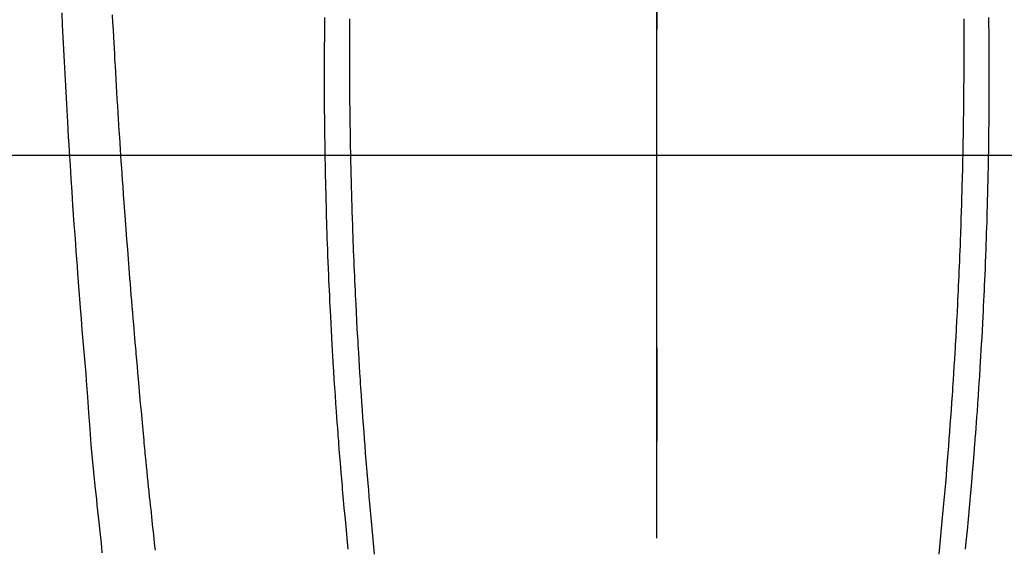
# Model space of a CAD drawing. Extents: x 56059 to 82181, y -10810 to -2410.
# Drawn here: x 73297 to 73336, y -4150 to -4130 of the extents above; entities that cross this region are included whole.
import ezdxf

# ---------------------------------------------------------------- set-up
doc = ezdxf.new("R2010")
doc.units = 0
doc.header["$LTSCALE"] = 50
doc.header["$MEASUREMENT"] = 0
doc.linetypes.add('CENTER', pattern=[2, 1.25, -0.25, 0.25, -0.25])
doc.linetypes.add('CENTER2', pattern=[1.125, 0.75, -0.125, 0.125, -0.125])
doc.layers.get('0').update_dxf_attribs({"linetype": 'CONTINUOUS'})
for name, color, linetype in [('126-甲板', 2, 'CONTINUOUS'), ('150-機器', 8, 'CONTINUOUS'), ('160-文字', 254, 'CONTINUOUS'), ('166-寸法B', 11, 'CONTINUOUS')]:
    doc.layers.add(name, color=color, linetype=linetype)
doc.styles.add('KH001', font='txt')
doc.dimstyles.new('KH1xx030', dxfattribs={"dimscale": 30, "dimtxt": 2, "dimasz": 0.6, "dimexe": 0.3, "dimexo": 1.2, "dimgap": 0.5, "dimtad": 3, "dimdec": 1, "dimdsep": 46, "dimlunit": 6, "dimtxsty": 'KH001', "dimblk": 'DOT', "dimcen": 1, "dimdle": 1, "dimclrd": 256, "dimclre": 256, "dimclrt": 256, "dimadec": 0, "dimazin": 0, "dimtfac": 1, "dimtdec": 1, "dimtix": 1, "dimtmove": 2, "dimatfit": 3, "dimldrblk": 'CLOSEDBLANK', "dimfxl": 1, "dimtolj": 1, "dimtzin": 0, "dimlwd": -1, "dimlwe": -1, "dimarcsym": 0})

# ---------------------------------------------------------------- blocks, each defined once
blk = doc.blocks.new('_ClosedBlank')
at = {"color": 0, "linetype": 'ByBlock', "lineweight": -2}
for p, q in [((-1, 0.1667), (0, 0)), ((-1, 0.1667), (-1, -0.1667)), ((0, 0), (-1, -0.1667))]:
    blk.add_line(p, q, dxfattribs=at)
blk = doc.blocks.new('_Dot')
at = {"color": 0, "linetype": 'ByBlock', "lineweight": -2}
blk.add_line((-0.5, 0), (-1, 0), dxfattribs=at)
at = {"color": 0, "linetype": 'ByBlock', "const_width": 0.5}
blk.add_lwpolyline([(-0.25, 0, 1), (0.25, 0, 1)], format="xyb", close=True, dxfattribs=at)

msp = doc.modelspace()

# ---------------------------------------------------------------- linework, layer by layer
at = {"layer": '126-甲板', "linetype": 'Continuous'}
msp.add_lwpolyline([(72931.99, -4135.058), (73711.99, -4135.058, -0.414214), (73721.99, -4145.058), (73721.99, -4560.058, -0.414214), (73711.99, -4570.058), (72931.99, -4570.058, -0.414214), (72921.99, -4560.058), (72921.99, -4145.058, -0.414214)], format="xyb", close=True, dxfattribs=at)
at = {"layer": '150-機器', "color": 161, "linetype": 'CENTER2'}
msp.add_line((73321.983, -3943.84), (73321.983, -4435.282), dxfattribs=at)
at = {"layer": '150-機器', "color": 13, "linetype": 'Continuous'}
for points in [[(73298.605, -4129.46), (73298.628, -4129.942), (73298.651, -4130.423), (73298.675, -4130.905), (73298.712, -4131.618), (73298.75, -4132.331), (73298.79, -4133.044), (73298.831, -4133.757), (73298.848, -4134.048), (73298.865, -4134.339), (73298.883, -4134.631), (73298.901, -4134.922), (73298.933, -4135.445), (73298.966, -4135.967), (73299, -4136.49), (73299.035, -4137.012), (73299.062, -4137.396), (73299.088, -4137.779), (73299.115, -4138.163), (73299.143, -4138.546), (73299.164, -4138.835), (73299.185, -4139.124), (73299.207, -4139.413), (73299.229, -4139.701), (73299.254, -4140.036), (73299.28, -4140.371), (73299.306, -4140.705), (73299.333, -4141.04), (73299.367, -4141.472), (73299.402, -4141.905), (73299.437, -4142.338), (73299.474, -4142.77), (73299.499, -4143.056), (73299.524, -4143.342), (73299.549, -4143.627), (73299.573, -4143.913), (73299.62, -4144.542), (73299.663, -4145.17), (73299.706, -4145.799), (73299.754, -4146.427), (73299.803, -4146.965), (73299.856, -4147.502), (73299.912, -4148.038), (73299.968, -4148.575), (73299.991, -4148.797), (73300.014, -4149.019), (73300.037, -4149.242), (73300.06, -4149.464), (73300.086, -4149.704), (73300.111, -4149.944), (73300.137, -4150.184), (73300.163, -4150.423), (73300.189, -4150.662)], [(73302.289, -4150.564), (73302.271, -4150.395), (73302.255, -4150.252), (73302.239, -4150.109), (73302.223, -4149.966), (73302.208, -4149.823), (73302.193, -4149.681), (73302.177, -4149.538), (73302.162, -4149.395), (73302.147, -4149.252), (73302.131, -4149.098), (73302.115, -4148.944), (73302.098, -4148.79), (73302.082, -4148.637), (73302.062, -4148.447), (73302.043, -4148.257), (73302.023, -4148.067), (73302.003, -4147.877), (73301.983, -4147.674), (73301.962, -4147.472), (73301.942, -4147.27), (73301.922, -4147.068), (73301.912, -4146.97), (73301.902, -4146.873), (73301.892, -4146.775), (73301.883, -4146.678), (73301.872, -4146.571), (73301.862, -4146.464), (73301.851, -4146.357), (73301.841, -4146.25), (73301.828, -4146.113), (73301.815, -4145.977), (73301.803, -4145.841), (73301.79, -4145.704), (73301.762, -4145.403), (73301.735, -4145.102), (73301.707, -4144.801), (73301.68, -4144.5), (73301.666, -4144.332), (73301.651, -4144.165), (73301.636, -4143.998), (73301.621, -4143.831), (73301.6, -4143.587), (73301.579, -4143.342), (73301.557, -4143.097), (73301.536, -4142.853), (73301.526, -4142.742), (73301.516, -4142.63), (73301.506, -4142.519), (73301.497, -4142.408), (73301.482, -4142.231), (73301.467, -4142.053), (73301.452, -4141.875), (73301.437, -4141.698), (73301.417, -4141.465), (73301.398, -4141.232), (73301.378, -4140.999), (73301.359, -4140.766), (73301.341, -4140.545), (73301.323, -4140.324), (73301.305, -4140.103), (73301.287, -4139.882), (73301.272, -4139.694), (73301.257, -4139.506), (73301.242, -4139.319), (73301.228, -4139.131), (73301.198, -4138.745), (73301.168, -4138.359), (73301.139, -4137.974), (73301.111, -4137.588), (73301.087, -4137.258), (73301.062, -4136.929), (73301.039, -4136.599), (73301.015, -4136.269), (73300.998, -4136.028), (73300.981, -4135.787), (73300.965, -4135.545), (73300.948, -4135.304), (73300.932, -4135.063), (73300.916, -4134.823), (73300.9, -4134.582), (73300.884, -4134.341), (73300.869, -4134.101), (73300.853, -4133.861), (73300.838, -4133.62), (73300.823, -4133.38), (73300.806, -4133.119), (73300.79, -4132.857), (73300.774, -4132.596), (73300.759, -4132.335), (73300.743, -4132.074), (73300.728, -4131.813), (73300.714, -4131.552), (73300.699, -4131.292), (73300.687, -4131.075), (73300.675, -4130.858), (73300.663, -4130.641), (73300.651, -4130.424), (73300.636, -4130.132), (73300.621, -4129.84), (73300.606, -4129.548)], [(73308.936, -4129.647), (73308.934, -4129.791), (73308.933, -4129.874), (73308.932, -4129.957), (73308.932, -4130.041), (73308.931, -4130.124), (73308.929, -4130.317), (73308.927, -4130.51), (73308.925, -4130.704), (73308.924, -4130.897), (73308.924, -4130.981), (73308.923, -4131.064), (73308.923, -4131.148), (73308.923, -4131.232), (73308.922, -4131.377), (73308.922, -4131.521), (73308.921, -4131.666), (73308.921, -4131.811), (73308.921, -4131.94), (73308.921, -4132.07), (73308.922, -4132.199), (73308.922, -4132.329), (73308.923, -4132.52), (73308.923, -4132.711), (73308.924, -4132.902), (73308.925, -4133.093), (73308.926, -4133.334), (73308.928, -4133.576), (73308.93, -4133.817), (73308.933, -4134.059), (73308.934, -4134.116), (73308.934, -4134.173), (73308.935, -4134.231), (73308.936, -4134.288), (73308.94, -4134.578), (73308.944, -4134.868), (73308.949, -4135.158), (73308.954, -4135.448), (73308.957, -4135.603), (73308.96, -4135.758), (73308.964, -4135.912), (73308.967, -4136.067), (73308.973, -4136.318), (73308.979, -4136.569), (73308.985, -4136.82), (73308.992, -4137.072), (73308.998, -4137.276), (73309.004, -4137.48), (73309.01, -4137.684), (73309.017, -4137.888), (73309.024, -4138.103), (73309.031, -4138.318), (73309.039, -4138.533), (73309.047, -4138.748), (73309.056, -4138.999), (73309.066, -4139.249), (73309.075, -4139.5), (73309.086, -4139.75), (73309.095, -4139.955), (73309.104, -4140.159), (73309.113, -4140.363), (73309.123, -4140.567), (73309.132, -4140.772), (73309.142, -4140.976), (73309.152, -4141.181), (73309.163, -4141.385), (73309.177, -4141.66), (73309.191, -4141.936), (73309.206, -4142.211), (73309.221, -4142.486), (73309.234, -4142.712), (73309.248, -4142.938), (73309.261, -4143.164), (73309.275, -4143.39), (73309.283, -4143.508), (73309.29, -4143.626), (73309.298, -4143.744), (73309.305, -4143.862), (73309.326, -4144.174), (73309.347, -4144.487), (73309.368, -4144.8), (73309.39, -4145.113), (73309.406, -4145.329), (73309.422, -4145.544), (73309.438, -4145.76), (73309.454, -4145.975), (73309.462, -4146.076), (73309.469, -4146.177), (73309.477, -4146.278), (73309.485, -4146.379), (73309.515, -4146.757), (73309.545, -4147.135), (73309.577, -4147.513), (73309.609, -4147.891), (73309.621, -4148.031), (73309.633, -4148.171), (73309.645, -4148.311), (73309.657, -4148.451), (73309.698, -4148.897), (73309.739, -4149.342), (73309.782, -4149.787), (73309.825, -4150.233), (73309.854, -4150.521)], [(73309.913, -4129.694), (73309.912, -4129.839), (73309.911, -4129.983), (73309.91, -4130.128), (73309.91, -4130.284), (73309.91, -4130.439), (73309.909, -4130.595), (73309.909, -4130.75), (73309.909, -4130.893), (73309.909, -4131.036), (73309.909, -4131.178), (73309.909, -4131.321), (73309.91, -4131.453), (73309.91, -4131.586), (73309.911, -4131.718), (73309.911, -4131.85), (73309.912, -4131.959), (73309.913, -4132.068), (73309.914, -4132.177), (73309.914, -4132.285), (73309.916, -4132.463), (73309.917, -4132.641), (73309.919, -4132.819), (73309.92, -4132.997), (73309.923, -4133.213), (73309.925, -4133.429), (73309.928, -4133.644), (73309.931, -4133.86), (73309.935, -4134.076), (73309.939, -4134.292), (73309.942, -4134.509), (73309.946, -4134.725), (73309.948, -4134.805), (73309.949, -4134.885), (73309.951, -4134.966), (73309.952, -4135.046), (73309.956, -4135.205), (73309.959, -4135.364), (73309.963, -4135.523), (73309.966, -4135.682), (73309.971, -4135.85), (73309.975, -4136.018), (73309.98, -4136.186), (73309.984, -4136.354), (73309.989, -4136.514), (73309.993, -4136.674), (73309.998, -4136.834), (73310.002, -4136.994), (73310.011, -4137.265), (73310.019, -4137.535), (73310.029, -4137.806), (73310.038, -4138.077), (73310.043, -4138.206), (73310.047, -4138.336), (73310.052, -4138.465), (73310.057, -4138.594), (73310.065, -4138.799), (73310.074, -4139.003), (73310.082, -4139.207), (73310.091, -4139.411), (73310.099, -4139.604), (73310.108, -4139.796), (73310.116, -4139.989), (73310.125, -4140.181), (73310.133, -4140.362), (73310.142, -4140.542), (73310.151, -4140.723), (73310.16, -4140.903), (73310.176, -4141.226), (73310.193, -4141.548), (73310.21, -4141.871), (73310.228, -4142.193), (73310.237, -4142.347), (73310.246, -4142.501), (73310.255, -4142.654), (73310.264, -4142.808), (73310.28, -4143.074), (73310.296, -4143.339), (73310.313, -4143.604), (73310.33, -4143.869), (73310.339, -4144.021), (73310.349, -4144.172), (73310.359, -4144.324), (73310.369, -4144.475), (73310.39, -4144.766), (73310.41, -4145.058), (73310.431, -4145.349), (73310.452, -4145.641), (73310.473, -4145.917), (73310.493, -4146.192), (73310.515, -4146.468), (73310.536, -4146.744), (73310.56, -4147.041), (73310.584, -4147.339), (73310.609, -4147.636), (73310.634, -4147.934), (73310.657, -4148.199), (73310.68, -4148.465), (73310.704, -4148.73), (73310.728, -4148.996), (73310.767, -4149.425), (73310.807, -4149.855), (73310.848, -4150.284), (73310.89, -4150.713)], [(73334.052, -4129.694), (73334.053, -4129.838), (73334.054, -4129.983), (73334.054, -4130.128), (73334.055, -4130.283), (73334.055, -4130.439), (73334.055, -4130.594), (73334.055, -4130.75), (73334.056, -4130.893), (73334.056, -4131.035), (73334.056, -4131.178), (73334.055, -4131.32), (73334.055, -4131.453), (73334.055, -4131.585), (73334.054, -4131.718), (73334.053, -4131.85), (73334.053, -4131.959), (73334.052, -4132.067), (73334.051, -4132.176), (73334.05, -4132.285), (73334.049, -4132.463), (73334.048, -4132.641), (73334.046, -4132.819), (73334.044, -4132.997), (73334.042, -4133.213), (73334.04, -4133.428), (73334.037, -4133.644), (73334.033, -4133.86), (73334.03, -4134.076), (73334.026, -4134.292), (73334.022, -4134.508), (73334.019, -4134.724), (73334.017, -4134.805), (73334.016, -4134.885), (73334.014, -4134.965), (73334.013, -4135.046), (73334.009, -4135.205), (73334.006, -4135.364), (73334.002, -4135.523), (73333.999, -4135.682), (73333.994, -4135.85), (73333.99, -4136.018), (73333.985, -4136.186), (73333.981, -4136.354), (73333.976, -4136.514), (73333.972, -4136.674), (73333.967, -4136.834), (73333.963, -4136.993), (73333.954, -4137.264), (73333.945, -4137.535), (73333.936, -4137.806), (73333.927, -4138.077), (73333.922, -4138.206), (73333.917, -4138.335), (73333.913, -4138.465), (73333.908, -4138.594), (73333.9, -4138.798), (73333.891, -4139.003), (73333.883, -4139.207), (73333.874, -4139.411), (73333.866, -4139.604), (73333.857, -4139.796), (73333.849, -4139.988), (73333.84, -4140.181), (73333.832, -4140.361), (73333.823, -4140.542), (73333.814, -4140.723), (73333.805, -4140.903), (73333.789, -4141.225), (73333.772, -4141.548), (73333.755, -4141.87), (73333.737, -4142.193), (73333.728, -4142.346), (73333.72, -4142.5), (73333.711, -4142.654), (73333.701, -4142.808), (73333.685, -4143.073), (73333.669, -4143.339), (73333.652, -4143.604), (73333.636, -4143.869), (73333.626, -4144.021), (73333.616, -4144.172), (73333.606, -4144.323), (73333.596, -4144.475), (73333.576, -4144.766), (73333.555, -4145.058), (73333.534, -4145.349), (73333.513, -4145.64), (73333.492, -4145.916), (73333.472, -4146.192), (73333.451, -4146.468), (73333.429, -4146.744), (73333.405, -4147.041), (73333.381, -4147.339), (73333.357, -4147.636), (73333.331, -4147.933), (73333.308, -4148.199), (73333.285, -4148.465), (73333.262, -4148.73), (73333.238, -4148.996), (73333.198, -4149.425), (73333.158, -4149.854), (73333.117, -4150.284), (73333.075, -4150.713)], [(73335.029, -4129.647), (73335.031, -4129.791), (73335.032, -4129.874), (73335.032, -4129.957), (73335.033, -4130.04), (73335.034, -4130.124), (73335.036, -4130.317), (73335.038, -4130.51), (73335.04, -4130.703), (73335.041, -4130.897), (73335.041, -4130.98), (73335.041, -4131.064), (73335.042, -4131.148), (73335.042, -4131.232), (73335.042, -4131.376), (73335.043, -4131.521), (73335.043, -4131.666), (73335.044, -4131.81), (73335.044, -4131.94), (73335.044, -4132.069), (73335.043, -4132.199), (73335.043, -4132.329), (73335.042, -4132.52), (73335.042, -4132.711), (73335.041, -4132.902), (73335.04, -4133.093), (73335.038, -4133.334), (73335.037, -4133.575), (73335.034, -4133.817), (73335.032, -4134.058), (73335.031, -4134.116), (73335.03, -4134.173), (73335.03, -4134.23), (73335.029, -4134.288), (73335.025, -4134.578), (73335.021, -4134.868), (73335.016, -4135.158), (73335.011, -4135.448), (73335.008, -4135.602), (73335.005, -4135.757), (73335.001, -4135.912), (73334.998, -4136.067), (73334.992, -4136.318), (73334.986, -4136.569), (73334.98, -4136.82), (73334.973, -4137.071), (73334.967, -4137.275), (73334.961, -4137.48), (73334.955, -4137.684), (73334.948, -4137.888), (73334.941, -4138.103), (73334.933, -4138.318), (73334.926, -4138.533), (73334.918, -4138.748), (73334.909, -4138.998), (73334.899, -4139.249), (73334.89, -4139.5), (73334.879, -4139.75), (73334.87, -4139.954), (73334.861, -4140.159), (73334.852, -4140.363), (73334.842, -4140.567), (73334.833, -4140.771), (73334.823, -4140.976), (73334.813, -4141.18), (73334.802, -4141.385), (73334.788, -4141.66), (73334.774, -4141.935), (73334.759, -4142.211), (73334.744, -4142.486), (73334.731, -4142.712), (73334.717, -4142.938), (73334.704, -4143.164), (73334.69, -4143.389), (73334.682, -4143.507), (73334.675, -4143.625), (73334.667, -4143.743), (73334.66, -4143.861), (73334.639, -4144.174), (73334.619, -4144.487), (73334.597, -4144.8), (73334.575, -4145.113), (73334.559, -4145.328), (73334.544, -4145.544), (73334.527, -4145.759), (73334.511, -4145.975), (73334.504, -4146.076), (73334.496, -4146.177), (73334.488, -4146.278), (73334.48, -4146.379), (73334.451, -4146.757), (73334.42, -4147.135), (73334.389, -4147.513), (73334.357, -4147.891), (73334.345, -4148.031), (73334.332, -4148.171), (73334.32, -4148.311), (73334.308, -4148.451), (73334.268, -4148.896), (73334.226, -4149.342), (73334.184, -4149.787), (73334.14, -4150.232), (73334.112, -4150.521)]]:
    msp.add_lwpolyline(points, dxfattribs=at)
at = {"layer": '166-寸法B', "linetype": 'CENTER'}
msp.add_line((73321.99, -3967.615), (73321.99, -4146.278), dxfattribs=at)

# ---------------------------------------------------------------- leaders
at = {"layer": '160-文字', "annotation_type": 0, "has_hookline": 1, "hookline_direction": 0}
for points, text_width in [([(72772.751, -4072.478), (73172.123, -5391.998), (73190.123, -5391.998)], 924.975), ([(73201.99, -4072.677), (74366.007, -5343.821), (74384.007, -5343.821)], 1398.579)]:
    msp.add_leader(points, dimstyle='KH1xx030', override={"dimgap": 0.5, "dimtad": 1}, dxfattribs=dict(at, text_width=text_width))

doc.saveas('drawing.dxf')
